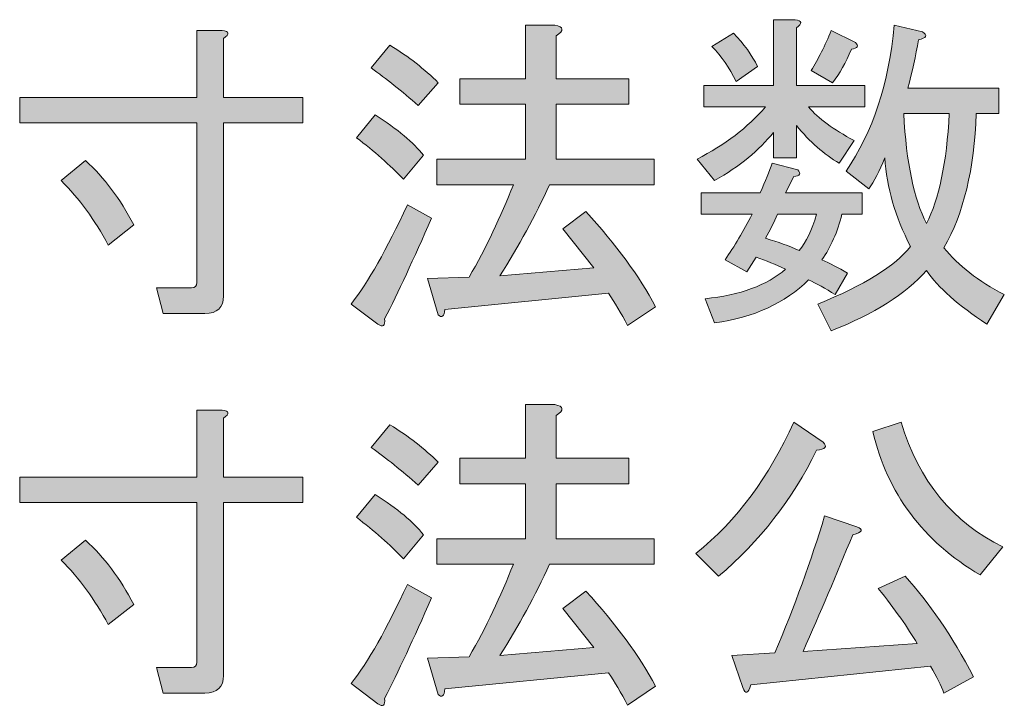
# Model space of a CAD drawing. Units: inches. Extents: x 15 to 405, y 10 to 287.
# Drawn here: x 377 to 386, y 37 to 43 of the extents above; entities that cross this region are included whole.
import ezdxf

# ---------------------------------------------------------------- set-up
doc = ezdxf.new("R2010")
doc.units = ezdxf.units.IN
doc.header["$MEASUREMENT"] = 0
doc.layers.add('___C__', color=7, linetype='Continuous')

# ---------------------------------------------------------------- blocks, each defined once
blk = doc.blocks.new('block 123')
at = {"layer": '___C__'}
h = blk.add_hatch(color=7, dxfattribs=at)
h.dxf.hatch_style = 2
edge = h.paths.add_edge_path()
edge.add_spline(control_points=[(378.3841, 36.868), (378.3841, 36.868), (378.3221, 37.1037), (378.3221, 37.1037), (378.3221, 37.1037), (378.6446, 37.1037), (378.6446, 37.1037), (378.6777, 37.1037), (378.6942, 37.1202), (378.6942, 37.1533), (378.6942, 37.1533), (378.6942, 38.6292), (378.6942, 38.6292), (378.6942, 38.6292), (377.0571, 38.6292), (377.0571, 38.6292), (377.0571, 38.6292), (377.0571, 38.8648), (377.0571, 38.8648), (377.0571, 38.8648), (378.6942, 38.8648), (378.6942, 38.8648), (378.6942, 38.8648), (378.6942, 39.4849), (378.6942, 39.4849), (378.6942, 39.4849), (378.9298, 39.4849), (378.9298, 39.4849), (378.996, 39.4767), (379.0001, 39.4519), (378.9422, 39.4105), (378.9422, 39.4105), (378.9422, 38.8648), (378.9422, 38.8648), (378.9422, 38.8648), (379.674, 38.8648), (379.674, 38.8648), (379.674, 38.8648), (379.674, 38.6292), (379.674, 38.6292), (379.674, 38.6292), (378.9422, 38.6292), (378.9422, 38.6292), (378.9422, 38.6292), (378.9422, 37.0293), (378.9422, 37.0293), (378.9422, 36.9218), (378.8844, 36.868), (378.7686, 36.868), (378.7686, 36.868), (378.3841, 36.868), (378.3841, 36.868)], knot_values=[0, 0, 0, 0, 1, 1, 1, 2, 2, 2, 3, 3, 3, 4, 4, 4, 5, 5, 5, 6, 6, 6, 7, 7, 7, 8, 8, 8, 9, 9, 9, 10, 10, 10, 11, 11, 11, 12, 12, 12, 13, 13, 13, 14, 14, 14, 15, 15, 15, 16, 16, 16, 17, 17, 17, 17], degree=3, periodic=1)
edge = h.paths.add_edge_path()
edge.add_spline(control_points=[(378.1113, 37.6866), (378.1113, 37.6866), (377.8756, 37.5006), (377.8756, 37.5006), (377.7516, 37.7321), (377.6069, 37.9305), (377.4416, 38.0959), (377.4416, 38.0959), (377.6648, 38.2819), (377.6648, 38.2819), (377.8384, 38.1248), (377.9873, 37.9264), (378.1113, 37.6866)], knot_values=[0, 0, 0, 0, 1, 1, 1, 2, 2, 2, 3, 3, 3, 4, 4, 4, 4], degree=3, periodic=1)
at = {"layer": '___C__', "lineweight": 0}
for points, knots in [([(378.3841, 36.868), (378.3841, 36.868), (378.3221, 37.1037), (378.3221, 37.1037), (378.3221, 37.1037), (378.6446, 37.1037), (378.6446, 37.1037), (378.6777, 37.1037), (378.6942, 37.1202), (378.6942, 37.1533), (378.6942, 37.1533), (378.6942, 38.6292), (378.6942, 38.6292), (378.6942, 38.6292), (377.0571, 38.6292), (377.0571, 38.6292), (377.0571, 38.6292), (377.0571, 38.8648), (377.0571, 38.8648), (377.0571, 38.8648), (378.6942, 38.8648), (378.6942, 38.8648), (378.6942, 38.8648), (378.6942, 39.4849), (378.6942, 39.4849), (378.6942, 39.4849), (378.9298, 39.4849), (378.9298, 39.4849), (378.996, 39.4767), (379.0001, 39.4519), (378.9422, 39.4105), (378.9422, 39.4105), (378.9422, 38.8648), (378.9422, 38.8648), (378.9422, 38.8648), (379.674, 38.8648), (379.674, 38.8648), (379.674, 38.8648), (379.674, 38.6292), (379.674, 38.6292), (379.674, 38.6292), (378.9422, 38.6292), (378.9422, 38.6292), (378.9422, 38.6292), (378.9422, 37.0293), (378.9422, 37.0293), (378.9422, 36.9218), (378.8844, 36.868), (378.7686, 36.868), (378.7686, 36.868), (378.3841, 36.868), (378.3841, 36.868)], [0, 0, 0, 0, 1, 1, 1, 2, 2, 2, 3, 3, 3, 4, 4, 4, 5, 5, 5, 6, 6, 6, 7, 7, 7, 8, 8, 8, 9, 9, 9, 10, 10, 10, 11, 11, 11, 12, 12, 12, 13, 13, 13, 14, 14, 14, 15, 15, 15, 16, 16, 16, 17, 17, 17, 17]), ([(378.1113, 37.6866), (378.1113, 37.6866), (377.8756, 37.5006), (377.8756, 37.5006), (377.7516, 37.7321), (377.6069, 37.9305), (377.4416, 38.0959), (377.4416, 38.0959), (377.6648, 38.2819), (377.6648, 38.2819), (377.8384, 38.1248), (377.9873, 37.9264), (378.1113, 37.6866)], [0, 0, 0, 0, 1, 1, 1, 2, 2, 2, 3, 3, 3, 4, 4, 4, 4])]:
    blk.add_open_spline(points, degree=3, knots=knots, dxfattribs=at)
blk = doc.blocks.new('block 124')
at = {"layer": '___C__'}
h = blk.add_hatch(color=7, dxfattribs=at)
h.dxf.hatch_style = 2
edge = h.paths.add_edge_path()
edge.add_spline(control_points=[(380.8646, 37.7486), (380.6992, 37.3683), (380.5545, 37.0582), (380.4305, 36.8184), (380.4388, 36.7523), (380.4181, 36.7357), (380.3685, 36.7688), (380.3685, 36.7688), (380.1205, 36.9549), (380.1205, 36.9549), (380.2776, 37.1533), (380.4512, 37.4592), (380.6414, 37.8726), (380.6414, 37.8726), (380.8646, 37.7486), (380.8646, 37.7486)], knot_values=[0, 0, 0, 0, 1, 1, 1, 2, 2, 2, 3, 3, 3, 4, 4, 4, 5, 5, 5, 5], degree=3, periodic=1)
edge = h.paths.add_edge_path()
edge.add_spline(control_points=[(380.6042, 38.1083), (380.4801, 38.2406), (380.3354, 38.3687), (380.1701, 38.4927), (380.1701, 38.4927), (380.3437, 38.7036), (380.3437, 38.7036), (380.5504, 38.5713), (380.6992, 38.4473), (380.7902, 38.3315), (380.7902, 38.3315), (380.6042, 38.1083), (380.6042, 38.1083)], knot_values=[0, 0, 0, 0, 1, 1, 1, 2, 2, 2, 3, 3, 3, 4, 4, 4, 4], degree=3, periodic=1)
edge = h.paths.add_edge_path()
edge.add_spline(control_points=[(380.7406, 38.7904), (380.5918, 38.9227), (380.4471, 39.0384), (380.3065, 39.1377), (380.3065, 39.1377), (380.4801, 39.3485), (380.4801, 39.3485), (380.6538, 39.241), (380.8026, 39.1253), (380.9266, 39.0012), (380.9266, 39.0012), (380.7406, 38.7904), (380.7406, 38.7904)], knot_values=[0, 0, 0, 0, 1, 1, 1, 2, 2, 2, 3, 3, 3, 4, 4, 4, 4], degree=3, periodic=1)
edge = h.paths.add_edge_path()
edge.add_spline(control_points=[(382.3653, 37.2897), (382.3653, 37.2897), (382.08, 37.6494), (382.08, 37.6494), (382.08, 37.6494), (382.2909, 37.8106), (382.2909, 37.8106), (382.572, 37.5047), (382.787, 37.2112), (382.9358, 36.93), (382.9358, 36.93), (382.6753, 36.7564), (382.6753, 36.7564), (382.6175, 36.8722), (382.5596, 36.9714), (382.5017, 37.0541), (382.5017, 37.0541), (380.9886, 36.9052), (380.9886, 36.9052), (380.9804, 36.8391), (380.9597, 36.8226), (380.9266, 36.8556), (380.9266, 36.8556), (380.8274, 37.1905), (380.8274, 37.1905), (380.8274, 37.1905), (381.2119, 37.2029), (381.2119, 37.2029), (381.369, 37.4757), (381.5054, 37.761), (381.6212, 38.0587), (381.6212, 38.0587), (380.9142, 38.0587), (380.9142, 38.0587), (380.9142, 38.0587), (380.9142, 38.2943), (380.9142, 38.2943), (380.9142, 38.2943), (381.7328, 38.2943), (381.7328, 38.2943), (381.7328, 38.2943), (381.7328, 38.8028), (381.7328, 38.8028), (381.7328, 38.8028), (381.1251, 38.8028), (381.1251, 38.8028), (381.1251, 38.8028), (381.1251, 39.0384), (381.1251, 39.0384), (381.1251, 39.0384), (381.7328, 39.0384), (381.7328, 39.0384), (381.7328, 39.0384), (381.7328, 39.5345), (381.7328, 39.5345), (381.7328, 39.5345), (382.0056, 39.5345), (382.0056, 39.5345), (382.0883, 39.518), (382.0924, 39.4849), (382.018, 39.4353), (382.018, 39.4353), (382.018, 39.0384), (382.018, 39.0384), (382.018, 39.0384), (382.6878, 39.0384), (382.6878, 39.0384), (382.6878, 39.0384), (382.6878, 38.8028), (382.6878, 38.8028), (382.6878, 38.8028), (382.018, 38.8028), (382.018, 38.8028), (382.018, 38.8028), (382.018, 38.2943), (382.018, 38.2943), (382.018, 38.2943), (382.9234, 38.2943), (382.9234, 38.2943), (382.9234, 38.2943), (382.9234, 38.0587), (382.9234, 38.0587), (382.9234, 38.0587), (381.956, 38.0587), (381.956, 38.0587), (381.8237, 37.7693), (381.6708, 37.4882), (381.4971, 37.2153), (381.4971, 37.2153), (382.3653, 37.2897), (382.3653, 37.2897)], knot_values=[0, 0, 0, 0, 1, 1, 1, 2, 2, 2, 3, 3, 3, 4, 4, 4, 5, 5, 5, 6, 6, 6, 7, 7, 7, 8, 8, 8, 9, 9, 9, 10, 10, 10, 11, 11, 11, 12, 12, 12, 13, 13, 13, 14, 14, 14, 15, 15, 15, 16, 16, 16, 17, 17, 17, 18, 18, 18, 19, 19, 19, 20, 20, 20, 21, 21, 21, 22, 22, 22, 23, 23, 23, 24, 24, 24, 25, 25, 25, 26, 26, 26, 27, 27, 27, 28, 28, 28, 29, 29, 29, 30, 30, 30, 30], degree=3, periodic=1)
at = {"layer": '___C__', "lineweight": 0}
for points, knots in [([(382.3653, 37.2897), (382.3653, 37.2897), (382.08, 37.6494), (382.08, 37.6494), (382.08, 37.6494), (382.2909, 37.8106), (382.2909, 37.8106), (382.572, 37.5047), (382.787, 37.2112), (382.9358, 36.93), (382.9358, 36.93), (382.6753, 36.7564), (382.6753, 36.7564), (382.6175, 36.8722), (382.5596, 36.9714), (382.5017, 37.0541), (382.5017, 37.0541), (380.9886, 36.9052), (380.9886, 36.9052), (380.9804, 36.8391), (380.9597, 36.8226), (380.9266, 36.8556), (380.9266, 36.8556), (380.8274, 37.1905), (380.8274, 37.1905), (380.8274, 37.1905), (381.2119, 37.2029), (381.2119, 37.2029), (381.369, 37.4757), (381.5054, 37.761), (381.6212, 38.0587), (381.6212, 38.0587), (380.9142, 38.0587), (380.9142, 38.0587), (380.9142, 38.0587), (380.9142, 38.2943), (380.9142, 38.2943), (380.9142, 38.2943), (381.7328, 38.2943), (381.7328, 38.2943), (381.7328, 38.2943), (381.7328, 38.8028), (381.7328, 38.8028), (381.7328, 38.8028), (381.1251, 38.8028), (381.1251, 38.8028), (381.1251, 38.8028), (381.1251, 39.0384), (381.1251, 39.0384), (381.1251, 39.0384), (381.7328, 39.0384), (381.7328, 39.0384), (381.7328, 39.0384), (381.7328, 39.5345), (381.7328, 39.5345), (381.7328, 39.5345), (382.0056, 39.5345), (382.0056, 39.5345), (382.0883, 39.518), (382.0924, 39.4849), (382.018, 39.4353), (382.018, 39.4353), (382.018, 39.0384), (382.018, 39.0384), (382.018, 39.0384), (382.6878, 39.0384), (382.6878, 39.0384), (382.6878, 39.0384), (382.6878, 38.8028), (382.6878, 38.8028), (382.6878, 38.8028), (382.018, 38.8028), (382.018, 38.8028), (382.018, 38.8028), (382.018, 38.2943), (382.018, 38.2943), (382.018, 38.2943), (382.9234, 38.2943), (382.9234, 38.2943), (382.9234, 38.2943), (382.9234, 38.0587), (382.9234, 38.0587), (382.9234, 38.0587), (381.956, 38.0587), (381.956, 38.0587), (381.8237, 37.7693), (381.6708, 37.4882), (381.4971, 37.2153), (381.4971, 37.2153), (382.3653, 37.2897), (382.3653, 37.2897)], [0, 0, 0, 0, 1, 1, 1, 2, 2, 2, 3, 3, 3, 4, 4, 4, 5, 5, 5, 6, 6, 6, 7, 7, 7, 8, 8, 8, 9, 9, 9, 10, 10, 10, 11, 11, 11, 12, 12, 12, 13, 13, 13, 14, 14, 14, 15, 15, 15, 16, 16, 16, 17, 17, 17, 18, 18, 18, 19, 19, 19, 20, 20, 20, 21, 21, 21, 22, 22, 22, 23, 23, 23, 24, 24, 24, 25, 25, 25, 26, 26, 26, 27, 27, 27, 28, 28, 28, 29, 29, 29, 30, 30, 30, 30]), ([(380.7406, 38.7904), (380.5918, 38.9227), (380.4471, 39.0384), (380.3065, 39.1377), (380.3065, 39.1377), (380.4801, 39.3485), (380.4801, 39.3485), (380.6538, 39.241), (380.8026, 39.1253), (380.9266, 39.0012), (380.9266, 39.0012), (380.7406, 38.7904), (380.7406, 38.7904)], [0, 0, 0, 0, 1, 1, 1, 2, 2, 2, 3, 3, 3, 4, 4, 4, 4]), ([(380.6042, 38.1083), (380.4801, 38.2406), (380.3354, 38.3687), (380.1701, 38.4927), (380.1701, 38.4927), (380.3437, 38.7036), (380.3437, 38.7036), (380.5504, 38.5713), (380.6992, 38.4473), (380.7902, 38.3315), (380.7902, 38.3315), (380.6042, 38.1083), (380.6042, 38.1083)], [0, 0, 0, 0, 1, 1, 1, 2, 2, 2, 3, 3, 3, 4, 4, 4, 4]), ([(380.8646, 37.7486), (380.6992, 37.3683), (380.5545, 37.0582), (380.4305, 36.8184), (380.4388, 36.7523), (380.4181, 36.7357), (380.3685, 36.7688), (380.3685, 36.7688), (380.1205, 36.9549), (380.1205, 36.9549), (380.2776, 37.1533), (380.4512, 37.4592), (380.6414, 37.8726), (380.6414, 37.8726), (380.8646, 37.7486), (380.8646, 37.7486)], [0, 0, 0, 0, 1, 1, 1, 2, 2, 2, 3, 3, 3, 4, 4, 4, 5, 5, 5, 5])]:
    blk.add_open_spline(points, degree=3, knots=knots, dxfattribs=at)
blk = doc.blocks.new('block 125')
at = {"layer": '___C__'}
h = blk.add_hatch(color=7, dxfattribs=at)
h.dxf.hatch_style = 2
edge = h.paths.add_edge_path()
edge.add_spline(control_points=[(383.3079, 38.1579), (383.6882, 38.4638), (383.99, 38.8689), (384.2132, 39.3733), (384.2132, 39.3733), (384.4861, 39.1873), (384.4861, 39.1873), (384.5274, 39.1459), (384.5068, 39.1211), (384.4241, 39.1129), (384.2008, 38.6581), (383.899, 38.2695), (383.5187, 37.947), (383.5187, 37.947), (383.3079, 38.1579), (383.3079, 38.1579)], knot_values=[0, 0, 0, 0, 1, 1, 1, 2, 2, 2, 3, 3, 3, 4, 4, 4, 5, 5, 5, 5], degree=3, periodic=1)
edge = h.paths.add_edge_path()
edge.add_spline(control_points=[(383.742, 36.9176), (383.742, 36.9176), (383.6427, 37.2153), (383.6427, 37.2153), (383.6427, 37.2153), (384.0396, 37.2401), (384.0396, 37.2401), (384.2215, 37.6701), (384.3745, 38.0917), (384.4985, 38.5051), (384.4985, 38.5051), (384.7962, 38.4059), (384.7962, 38.4059), (384.8623, 38.3811), (384.8499, 38.3563), (384.7589, 38.3315), (384.6101, 37.9677), (384.4572, 37.608), (384.3001, 37.2525), (384.3001, 37.2525), (385.3543, 37.3269), (385.3543, 37.3269), (385.2716, 37.4675), (385.1517, 37.637), (384.9946, 37.8354), (384.9946, 37.8354), (385.2426, 37.947), (385.2426, 37.947), (385.4659, 37.7073), (385.6767, 37.3972), (385.8752, 37.0169), (385.8752, 37.0169), (385.6023, 36.868), (385.6023, 36.868), (385.5775, 36.9342), (385.5362, 37.0169), (385.4783, 37.1161), (385.4783, 37.1161), (383.8164, 36.9424), (383.8164, 36.9424), (383.7916, 36.8598), (383.7668, 36.8515), (383.742, 36.9176)], knot_values=[0, 0, 0, 0, 1, 1, 1, 2, 2, 2, 3, 3, 3, 4, 4, 4, 5, 5, 5, 6, 6, 6, 7, 7, 7, 8, 8, 8, 9, 9, 9, 10, 10, 10, 11, 11, 11, 12, 12, 12, 13, 13, 13, 14, 14, 14, 14], degree=3, periodic=1)
edge = h.paths.add_edge_path()
edge.add_spline(control_points=[(385.2054, 39.3733), (385.3708, 38.8276), (385.685, 38.4431), (386.148, 38.2199), (386.148, 38.2199), (385.9372, 37.9594), (385.9372, 37.9594), (385.408, 38.2736), (385.0773, 38.716), (384.945, 39.2865), (384.945, 39.2865), (385.2054, 39.3733), (385.2054, 39.3733)], knot_values=[0, 0, 0, 0, 1, 1, 1, 2, 2, 2, 3, 3, 3, 4, 4, 4, 4], degree=3, periodic=1)
at = {"layer": '___C__', "lineweight": 0}
for points, knots in [([(383.3079, 38.1579), (383.6882, 38.4638), (383.99, 38.8689), (384.2132, 39.3733), (384.2132, 39.3733), (384.4861, 39.1873), (384.4861, 39.1873), (384.5274, 39.1459), (384.5068, 39.1211), (384.4241, 39.1129), (384.2008, 38.6581), (383.899, 38.2695), (383.5187, 37.947), (383.5187, 37.947), (383.3079, 38.1579), (383.3079, 38.1579)], [0, 0, 0, 0, 1, 1, 1, 2, 2, 2, 3, 3, 3, 4, 4, 4, 5, 5, 5, 5]), ([(385.2054, 39.3733), (385.3708, 38.8276), (385.685, 38.4431), (386.148, 38.2199), (386.148, 38.2199), (385.9372, 37.9594), (385.9372, 37.9594), (385.408, 38.2736), (385.0773, 38.716), (384.945, 39.2865), (384.945, 39.2865), (385.2054, 39.3733), (385.2054, 39.3733)], [0, 0, 0, 0, 1, 1, 1, 2, 2, 2, 3, 3, 3, 4, 4, 4, 4]), ([(383.742, 36.9176), (383.742, 36.9176), (383.6427, 37.2153), (383.6427, 37.2153), (383.6427, 37.2153), (384.0396, 37.2401), (384.0396, 37.2401), (384.2215, 37.6701), (384.3745, 38.0917), (384.4985, 38.5051), (384.4985, 38.5051), (384.7962, 38.4059), (384.7962, 38.4059), (384.8623, 38.3811), (384.8499, 38.3563), (384.7589, 38.3315), (384.6101, 37.9677), (384.4572, 37.608), (384.3001, 37.2525), (384.3001, 37.2525), (385.3543, 37.3269), (385.3543, 37.3269), (385.2716, 37.4675), (385.1517, 37.637), (384.9946, 37.8354), (384.9946, 37.8354), (385.2426, 37.947), (385.2426, 37.947), (385.4659, 37.7073), (385.6767, 37.3972), (385.8752, 37.0169), (385.8752, 37.0169), (385.6023, 36.868), (385.6023, 36.868), (385.5775, 36.9342), (385.5362, 37.0169), (385.4783, 37.1161), (385.4783, 37.1161), (383.8164, 36.9424), (383.8164, 36.9424), (383.7916, 36.8598), (383.7668, 36.8515), (383.742, 36.9176)], [0, 0, 0, 0, 1, 1, 1, 2, 2, 2, 3, 3, 3, 4, 4, 4, 5, 5, 5, 6, 6, 6, 7, 7, 7, 8, 8, 8, 9, 9, 9, 10, 10, 10, 11, 11, 11, 12, 12, 12, 13, 13, 13, 14, 14, 14, 14])]:
    blk.add_open_spline(points, degree=3, knots=knots, dxfattribs=at)
blk = doc.blocks.new('block 133')
at = {"layer": '___C__'}
h = blk.add_hatch(color=7, dxfattribs=at)
h.dxf.hatch_style = 2
edge = h.paths.add_edge_path()
edge.add_spline(control_points=[(378.3841, 40.3779), (378.3841, 40.3779), (378.3221, 40.6135), (378.3221, 40.6135), (378.3221, 40.6135), (378.6446, 40.6135), (378.6446, 40.6135), (378.6777, 40.6135), (378.6942, 40.6301), (378.6942, 40.6632), (378.6942, 40.6632), (378.6942, 42.139), (378.6942, 42.139), (378.6942, 42.139), (377.0571, 42.139), (377.0571, 42.139), (377.0571, 42.139), (377.0571, 42.3747), (377.0571, 42.3747), (377.0571, 42.3747), (378.6942, 42.3747), (378.6942, 42.3747), (378.6942, 42.3747), (378.6942, 42.9948), (378.6942, 42.9948), (378.6942, 42.9948), (378.9298, 42.9948), (378.9298, 42.9948), (378.996, 42.9865), (379.0001, 42.9617), (378.9422, 42.9204), (378.9422, 42.9204), (378.9422, 42.3747), (378.9422, 42.3747), (378.9422, 42.3747), (379.674, 42.3747), (379.674, 42.3747), (379.674, 42.3747), (379.674, 42.139), (379.674, 42.139), (379.674, 42.139), (378.9422, 42.139), (378.9422, 42.139), (378.9422, 42.139), (378.9422, 40.5391), (378.9422, 40.5391), (378.9422, 40.4316), (378.8844, 40.3779), (378.7686, 40.3779), (378.7686, 40.3779), (378.3841, 40.3779), (378.3841, 40.3779)], knot_values=[0, 0, 0, 0, 1, 1, 1, 2, 2, 2, 3, 3, 3, 4, 4, 4, 5, 5, 5, 6, 6, 6, 7, 7, 7, 8, 8, 8, 9, 9, 9, 10, 10, 10, 11, 11, 11, 12, 12, 12, 13, 13, 13, 14, 14, 14, 15, 15, 15, 16, 16, 16, 17, 17, 17, 17], degree=3, periodic=1)
edge = h.paths.add_edge_path()
edge.add_spline(control_points=[(378.1113, 41.1965), (378.1113, 41.1965), (377.8756, 41.0104), (377.8756, 41.0104), (377.7516, 41.2419), (377.6069, 41.4404), (377.4416, 41.6057), (377.4416, 41.6057), (377.6648, 41.7918), (377.6648, 41.7918), (377.8384, 41.6347), (377.9873, 41.4362), (378.1113, 41.1965)], knot_values=[0, 0, 0, 0, 1, 1, 1, 2, 2, 2, 3, 3, 3, 4, 4, 4, 4], degree=3, periodic=1)
at = {"layer": '___C__', "lineweight": 0}
for points, knots in [([(378.3841, 40.3779), (378.3841, 40.3779), (378.3221, 40.6135), (378.3221, 40.6135), (378.3221, 40.6135), (378.6446, 40.6135), (378.6446, 40.6135), (378.6777, 40.6135), (378.6942, 40.6301), (378.6942, 40.6632), (378.6942, 40.6632), (378.6942, 42.139), (378.6942, 42.139), (378.6942, 42.139), (377.0571, 42.139), (377.0571, 42.139), (377.0571, 42.139), (377.0571, 42.3747), (377.0571, 42.3747), (377.0571, 42.3747), (378.6942, 42.3747), (378.6942, 42.3747), (378.6942, 42.3747), (378.6942, 42.9948), (378.6942, 42.9948), (378.6942, 42.9948), (378.9298, 42.9948), (378.9298, 42.9948), (378.996, 42.9865), (379.0001, 42.9617), (378.9422, 42.9204), (378.9422, 42.9204), (378.9422, 42.3747), (378.9422, 42.3747), (378.9422, 42.3747), (379.674, 42.3747), (379.674, 42.3747), (379.674, 42.3747), (379.674, 42.139), (379.674, 42.139), (379.674, 42.139), (378.9422, 42.139), (378.9422, 42.139), (378.9422, 42.139), (378.9422, 40.5391), (378.9422, 40.5391), (378.9422, 40.4316), (378.8844, 40.3779), (378.7686, 40.3779), (378.7686, 40.3779), (378.3841, 40.3779), (378.3841, 40.3779)], [0, 0, 0, 0, 1, 1, 1, 2, 2, 2, 3, 3, 3, 4, 4, 4, 5, 5, 5, 6, 6, 6, 7, 7, 7, 8, 8, 8, 9, 9, 9, 10, 10, 10, 11, 11, 11, 12, 12, 12, 13, 13, 13, 14, 14, 14, 15, 15, 15, 16, 16, 16, 17, 17, 17, 17]), ([(378.1113, 41.1965), (378.1113, 41.1965), (377.8756, 41.0104), (377.8756, 41.0104), (377.7516, 41.2419), (377.6069, 41.4404), (377.4416, 41.6057), (377.4416, 41.6057), (377.6648, 41.7918), (377.6648, 41.7918), (377.8384, 41.6347), (377.9873, 41.4362), (378.1113, 41.1965)], [0, 0, 0, 0, 1, 1, 1, 2, 2, 2, 3, 3, 3, 4, 4, 4, 4])]:
    blk.add_open_spline(points, degree=3, knots=knots, dxfattribs=at)
blk = doc.blocks.new('block 134')
at = {"layer": '___C__'}
h = blk.add_hatch(color=7, dxfattribs=at)
h.dxf.hatch_style = 2
edge = h.paths.add_edge_path()
edge.add_spline(control_points=[(380.8646, 41.2585), (380.6992, 40.8781), (380.5545, 40.5681), (380.4305, 40.3283), (380.4388, 40.2621), (380.4181, 40.2456), (380.3685, 40.2787), (380.3685, 40.2787), (380.1205, 40.4647), (380.1205, 40.4647), (380.2776, 40.6632), (380.4512, 40.9691), (380.6414, 41.3825), (380.6414, 41.3825), (380.8646, 41.2585), (380.8646, 41.2585)], knot_values=[0, 0, 0, 0, 1, 1, 1, 2, 2, 2, 3, 3, 3, 4, 4, 4, 5, 5, 5, 5], degree=3, periodic=1)
edge = h.paths.add_edge_path()
edge.add_spline(control_points=[(380.6042, 41.6181), (380.4801, 41.7504), (380.3354, 41.8786), (380.1701, 42.0026), (380.1701, 42.0026), (380.3437, 42.2134), (380.3437, 42.2134), (380.5504, 42.0812), (380.6992, 41.9571), (380.7902, 41.8414), (380.7902, 41.8414), (380.6042, 41.6181), (380.6042, 41.6181)], knot_values=[0, 0, 0, 0, 1, 1, 1, 2, 2, 2, 3, 3, 3, 4, 4, 4, 4], degree=3, periodic=1)
edge = h.paths.add_edge_path()
edge.add_spline(control_points=[(380.7406, 42.3003), (380.5918, 42.4326), (380.4471, 42.5483), (380.3065, 42.6475), (380.3065, 42.6475), (380.4801, 42.8584), (380.4801, 42.8584), (380.6538, 42.7509), (380.8026, 42.6351), (380.9266, 42.5111), (380.9266, 42.5111), (380.7406, 42.3003), (380.7406, 42.3003)], knot_values=[0, 0, 0, 0, 1, 1, 1, 2, 2, 2, 3, 3, 3, 4, 4, 4, 4], degree=3, periodic=1)
edge = h.paths.add_edge_path()
edge.add_spline(control_points=[(382.3653, 40.7996), (382.3653, 40.7996), (382.08, 41.1592), (382.08, 41.1592), (382.08, 41.1592), (382.2909, 41.3205), (382.2909, 41.3205), (382.572, 41.0146), (382.787, 40.721), (382.9358, 40.4399), (382.9358, 40.4399), (382.6753, 40.2663), (382.6753, 40.2663), (382.6175, 40.382), (382.5596, 40.4812), (382.5017, 40.5639), (382.5017, 40.5639), (380.9886, 40.4151), (380.9886, 40.4151), (380.9804, 40.349), (380.9597, 40.3324), (380.9266, 40.3655), (380.9266, 40.3655), (380.8274, 40.7004), (380.8274, 40.7004), (380.8274, 40.7004), (381.2119, 40.7128), (381.2119, 40.7128), (381.369, 40.9856), (381.5054, 41.2709), (381.6212, 41.5685), (381.6212, 41.5685), (380.9142, 41.5685), (380.9142, 41.5685), (380.9142, 41.5685), (380.9142, 41.8042), (380.9142, 41.8042), (380.9142, 41.8042), (381.7328, 41.8042), (381.7328, 41.8042), (381.7328, 41.8042), (381.7328, 42.3127), (381.7328, 42.3127), (381.7328, 42.3127), (381.1251, 42.3127), (381.1251, 42.3127), (381.1251, 42.3127), (381.1251, 42.5483), (381.1251, 42.5483), (381.1251, 42.5483), (381.7328, 42.5483), (381.7328, 42.5483), (381.7328, 42.5483), (381.7328, 43.0444), (381.7328, 43.0444), (381.7328, 43.0444), (382.0056, 43.0444), (382.0056, 43.0444), (382.0883, 43.0279), (382.0924, 42.9948), (382.018, 42.9452), (382.018, 42.9452), (382.018, 42.5483), (382.018, 42.5483), (382.018, 42.5483), (382.6878, 42.5483), (382.6878, 42.5483), (382.6878, 42.5483), (382.6878, 42.3127), (382.6878, 42.3127), (382.6878, 42.3127), (382.018, 42.3127), (382.018, 42.3127), (382.018, 42.3127), (382.018, 41.8042), (382.018, 41.8042), (382.018, 41.8042), (382.9234, 41.8042), (382.9234, 41.8042), (382.9234, 41.8042), (382.9234, 41.5685), (382.9234, 41.5685), (382.9234, 41.5685), (381.956, 41.5685), (381.956, 41.5685), (381.8237, 41.2791), (381.6708, 40.998), (381.4971, 40.7252), (381.4971, 40.7252), (382.3653, 40.7996), (382.3653, 40.7996)], knot_values=[0, 0, 0, 0, 1, 1, 1, 2, 2, 2, 3, 3, 3, 4, 4, 4, 5, 5, 5, 6, 6, 6, 7, 7, 7, 8, 8, 8, 9, 9, 9, 10, 10, 10, 11, 11, 11, 12, 12, 12, 13, 13, 13, 14, 14, 14, 15, 15, 15, 16, 16, 16, 17, 17, 17, 18, 18, 18, 19, 19, 19, 20, 20, 20, 21, 21, 21, 22, 22, 22, 23, 23, 23, 24, 24, 24, 25, 25, 25, 26, 26, 26, 27, 27, 27, 28, 28, 28, 29, 29, 29, 30, 30, 30, 30], degree=3, periodic=1)
at = {"layer": '___C__', "lineweight": 0}
for points, knots in [([(382.3653, 40.7996), (382.3653, 40.7996), (382.08, 41.1592), (382.08, 41.1592), (382.08, 41.1592), (382.2909, 41.3205), (382.2909, 41.3205), (382.572, 41.0146), (382.787, 40.721), (382.9358, 40.4399), (382.9358, 40.4399), (382.6753, 40.2663), (382.6753, 40.2663), (382.6175, 40.382), (382.5596, 40.4812), (382.5017, 40.5639), (382.5017, 40.5639), (380.9886, 40.4151), (380.9886, 40.4151), (380.9804, 40.349), (380.9597, 40.3324), (380.9266, 40.3655), (380.9266, 40.3655), (380.8274, 40.7004), (380.8274, 40.7004), (380.8274, 40.7004), (381.2119, 40.7128), (381.2119, 40.7128), (381.369, 40.9856), (381.5054, 41.2709), (381.6212, 41.5685), (381.6212, 41.5685), (380.9142, 41.5685), (380.9142, 41.5685), (380.9142, 41.5685), (380.9142, 41.8042), (380.9142, 41.8042), (380.9142, 41.8042), (381.7328, 41.8042), (381.7328, 41.8042), (381.7328, 41.8042), (381.7328, 42.3127), (381.7328, 42.3127), (381.7328, 42.3127), (381.1251, 42.3127), (381.1251, 42.3127), (381.1251, 42.3127), (381.1251, 42.5483), (381.1251, 42.5483), (381.1251, 42.5483), (381.7328, 42.5483), (381.7328, 42.5483), (381.7328, 42.5483), (381.7328, 43.0444), (381.7328, 43.0444), (381.7328, 43.0444), (382.0056, 43.0444), (382.0056, 43.0444), (382.0883, 43.0279), (382.0924, 42.9948), (382.018, 42.9452), (382.018, 42.9452), (382.018, 42.5483), (382.018, 42.5483), (382.018, 42.5483), (382.6878, 42.5483), (382.6878, 42.5483), (382.6878, 42.5483), (382.6878, 42.3127), (382.6878, 42.3127), (382.6878, 42.3127), (382.018, 42.3127), (382.018, 42.3127), (382.018, 42.3127), (382.018, 41.8042), (382.018, 41.8042), (382.018, 41.8042), (382.9234, 41.8042), (382.9234, 41.8042), (382.9234, 41.8042), (382.9234, 41.5685), (382.9234, 41.5685), (382.9234, 41.5685), (381.956, 41.5685), (381.956, 41.5685), (381.8237, 41.2791), (381.6708, 40.998), (381.4971, 40.7252), (381.4971, 40.7252), (382.3653, 40.7996), (382.3653, 40.7996)], [0, 0, 0, 0, 1, 1, 1, 2, 2, 2, 3, 3, 3, 4, 4, 4, 5, 5, 5, 6, 6, 6, 7, 7, 7, 8, 8, 8, 9, 9, 9, 10, 10, 10, 11, 11, 11, 12, 12, 12, 13, 13, 13, 14, 14, 14, 15, 15, 15, 16, 16, 16, 17, 17, 17, 18, 18, 18, 19, 19, 19, 20, 20, 20, 21, 21, 21, 22, 22, 22, 23, 23, 23, 24, 24, 24, 25, 25, 25, 26, 26, 26, 27, 27, 27, 28, 28, 28, 29, 29, 29, 30, 30, 30, 30]), ([(380.7406, 42.3003), (380.5918, 42.4326), (380.4471, 42.5483), (380.3065, 42.6475), (380.3065, 42.6475), (380.4801, 42.8584), (380.4801, 42.8584), (380.6538, 42.7509), (380.8026, 42.6351), (380.9266, 42.5111), (380.9266, 42.5111), (380.7406, 42.3003), (380.7406, 42.3003)], [0, 0, 0, 0, 1, 1, 1, 2, 2, 2, 3, 3, 3, 4, 4, 4, 4]), ([(380.6042, 41.6181), (380.4801, 41.7504), (380.3354, 41.8786), (380.1701, 42.0026), (380.1701, 42.0026), (380.3437, 42.2134), (380.3437, 42.2134), (380.5504, 42.0812), (380.6992, 41.9571), (380.7902, 41.8414), (380.7902, 41.8414), (380.6042, 41.6181), (380.6042, 41.6181)], [0, 0, 0, 0, 1, 1, 1, 2, 2, 2, 3, 3, 3, 4, 4, 4, 4]), ([(380.8646, 41.2585), (380.6992, 40.8781), (380.5545, 40.5681), (380.4305, 40.3283), (380.4388, 40.2621), (380.4181, 40.2456), (380.3685, 40.2787), (380.3685, 40.2787), (380.1205, 40.4647), (380.1205, 40.4647), (380.2776, 40.6632), (380.4512, 40.9691), (380.6414, 41.3825), (380.6414, 41.3825), (380.8646, 41.2585), (380.8646, 41.2585)], [0, 0, 0, 0, 1, 1, 1, 2, 2, 2, 3, 3, 3, 4, 4, 4, 5, 5, 5, 5])]:
    blk.add_open_spline(points, degree=3, knots=knots, dxfattribs=at)
blk = doc.blocks.new('block 135')
at = {"layer": '___C__'}
h = blk.add_hatch(color=7, dxfattribs=at)
h.dxf.hatch_style = 2
edge = h.paths.add_edge_path()
edge.add_spline(control_points=[(384.0272, 43.094), (384.0272, 43.094), (384.2256, 43.094), (384.2256, 43.094), (384.2918, 43.0857), (384.2959, 43.0609), (384.238, 43.0196), (384.238, 43.0196), (384.238, 42.4863), (384.238, 42.4863), (384.238, 42.4863), (384.8706, 42.4863), (384.8706, 42.4863), (384.8706, 42.4863), (384.8706, 42.2879), (384.8706, 42.2879), (384.8706, 42.2879), (384.3497, 42.2879), (384.3497, 42.2879), (384.4406, 42.1804), (384.5812, 42.077), (384.7713, 41.9778), (384.7713, 41.9778), (384.6349, 41.767), (384.6349, 41.767), (384.4944, 41.8496), (384.3621, 41.9654), (384.238, 42.1142), (384.238, 42.1142), (384.238, 41.8166), (384.238, 41.8166), (384.238, 41.8166), (384.0272, 41.8166), (384.0272, 41.8166), (384.0272, 41.8166), (384.0272, 42.0522), (384.0272, 42.0522), (383.8949, 41.8868), (383.713, 41.738), (383.4815, 41.6057), (383.4815, 41.6057), (383.3203, 41.8042), (383.3203, 41.8042), (383.5766, 41.9365), (383.7874, 42.0977), (383.9528, 42.2879), (383.9528, 42.2879), (383.3823, 42.2879), (383.3823, 42.2879), (383.3823, 42.2879), (383.3823, 42.4863), (383.3823, 42.4863), (383.3823, 42.4863), (384.0272, 42.4863), (384.0272, 42.4863), (384.0272, 42.4863), (384.0272, 43.094), (384.0272, 43.094)], knot_values=[0, 0, 0, 0, 1, 1, 1, 2, 2, 2, 3, 3, 3, 4, 4, 4, 5, 5, 5, 6, 6, 6, 7, 7, 7, 8, 8, 8, 9, 9, 9, 10, 10, 10, 11, 11, 11, 12, 12, 12, 13, 13, 13, 14, 14, 14, 15, 15, 15, 16, 16, 16, 17, 17, 17, 18, 18, 18, 19, 19, 19, 19], degree=3, periodic=1)
edge = h.paths.add_edge_path()
edge.add_spline(control_points=[(383.7792, 40.7624), (383.7792, 40.7624), (383.5807, 40.874), (383.5807, 40.874), (383.6634, 40.998), (383.7461, 41.1386), (383.8288, 41.2957), (383.8288, 41.2957), (383.3575, 41.2957), (383.3575, 41.2957), (383.3575, 41.2957), (383.3575, 41.4941), (383.3575, 41.4941), (383.3575, 41.4941), (383.9032, 41.4941), (383.9032, 41.4941), (383.9528, 41.6016), (383.99, 41.6925), (384.0148, 41.767), (384.0148, 41.767), (384.2504, 41.7049), (384.2504, 41.7049), (384.2835, 41.6719), (384.2711, 41.6512), (384.2132, 41.6429), (384.2132, 41.6429), (384.1388, 41.4941), (384.1388, 41.4941), (384.1388, 41.4941), (384.8458, 41.4941), (384.8458, 41.4941), (384.8458, 41.4941), (384.8458, 41.2957), (384.8458, 41.2957), (384.8458, 41.2957), (384.6597, 41.2957), (384.6597, 41.2957), (384.6184, 41.1303), (384.5564, 40.9897), (384.4737, 40.874), (384.5481, 40.8409), (384.6267, 40.7996), (384.7093, 40.75), (384.7093, 40.75), (384.5977, 40.5515), (384.5977, 40.5515), (384.5068, 40.6094), (384.4241, 40.6549), (384.3497, 40.688), (384.1347, 40.473), (383.8453, 40.3407), (383.4815, 40.2911), (383.4815, 40.2911), (383.3947, 40.5143), (383.3947, 40.5143), (383.7171, 40.5474), (383.9652, 40.6383), (384.1388, 40.7872), (384.0479, 40.8285), (383.9569, 40.8657), (383.866, 40.8988), (383.866, 40.8988), (383.7792, 40.7624), (383.7792, 40.7624)], knot_values=[0, 0, 0, 0, 1, 1, 1, 2, 2, 2, 3, 3, 3, 4, 4, 4, 5, 5, 5, 6, 6, 6, 7, 7, 7, 8, 8, 8, 9, 9, 9, 10, 10, 10, 11, 11, 11, 12, 12, 12, 13, 13, 13, 14, 14, 14, 15, 15, 15, 16, 16, 16, 17, 17, 17, 18, 18, 18, 19, 19, 19, 20, 20, 20, 21, 21, 21, 21], degree=3, periodic=1)
edge = h.paths.add_edge_path()
edge.add_spline(control_points=[(383.4567, 42.846), (383.4567, 42.846), (383.6551, 42.97), (383.6551, 42.97), (383.7544, 42.8708), (383.8288, 42.7674), (383.8784, 42.6599), (383.8784, 42.6599), (383.6799, 42.5235), (383.6799, 42.5235), (383.6221, 42.6475), (383.5476, 42.755), (383.4567, 42.846)], knot_values=[0, 0, 0, 0, 1, 1, 1, 2, 2, 2, 3, 3, 3, 4, 4, 4, 4], degree=3, periodic=1)
edge = h.paths.add_edge_path()
edge.add_spline(control_points=[(384.2628, 40.9608), (384.329, 41.0352), (384.3827, 41.1468), (384.4241, 41.2957), (384.4241, 41.2957), (384.0644, 41.2957), (384.0644, 41.2957), (384.0313, 41.2213), (383.9941, 41.1468), (383.9528, 41.0724), (384.0685, 41.0394), (384.1719, 41.0021), (384.2628, 40.9608)], knot_values=[0, 0, 0, 0, 1, 1, 1, 2, 2, 2, 3, 3, 3, 4, 4, 4, 4], degree=3, periodic=1)
edge = h.paths.add_edge_path()
edge.add_spline(control_points=[(384.5729, 42.5111), (384.5729, 42.5111), (384.3745, 42.6227), (384.3745, 42.6227), (384.4406, 42.7302), (384.5026, 42.8542), (384.5605, 42.9948), (384.5605, 42.9948), (384.7837, 42.8832), (384.7837, 42.8832), (384.8168, 42.8501), (384.8044, 42.8294), (384.7465, 42.8212), (384.6969, 42.6971), (384.6391, 42.5938), (384.5729, 42.5111)], knot_values=[0, 0, 0, 0, 1, 1, 1, 2, 2, 2, 3, 3, 3, 4, 4, 4, 5, 5, 5, 5], degree=3, periodic=1)
edge = h.paths.add_edge_path()
edge.add_spline(control_points=[(385.6023, 40.9856), (385.7346, 40.8202), (385.9206, 40.6756), (386.1604, 40.5515), (386.1604, 40.5515), (385.9992, 40.2787), (385.9992, 40.2787), (385.7346, 40.4523), (385.5486, 40.6177), (385.4411, 40.7748), (385.2509, 40.5598), (384.9574, 40.3738), (384.5605, 40.2167), (384.5605, 40.2167), (384.4365, 40.4647), (384.4365, 40.4647), (384.8664, 40.6383), (385.1517, 40.8161), (385.2922, 40.998), (385.1517, 41.2709), (385.0731, 41.5437), (385.0566, 41.8166), (385.007, 41.6925), (384.9574, 41.5975), (384.9078, 41.5313), (384.9078, 41.5313), (384.6969, 41.6925), (384.6969, 41.6925), (384.945, 42.0563), (385.0938, 42.507), (385.1434, 43.0444), (385.1434, 43.0444), (385.4039, 42.9824), (385.4039, 42.9824), (385.4535, 42.9493), (385.4411, 42.9245), (385.3667, 42.908), (385.3419, 42.7591), (385.3088, 42.6103), (385.2674, 42.4615), (385.2674, 42.4615), (386.1108, 42.4615), (386.1108, 42.4615), (386.1108, 42.4615), (386.1108, 42.2258), (386.1108, 42.2258), (386.1108, 42.2258), (385.9, 42.2258), (385.9, 42.2258), (385.8834, 41.7132), (385.7842, 41.2998), (385.6023, 40.9856)], knot_values=[0, 0, 0, 0, 1, 1, 1, 2, 2, 2, 3, 3, 3, 4, 4, 4, 5, 5, 5, 6, 6, 6, 7, 7, 7, 8, 8, 8, 9, 9, 9, 10, 10, 10, 11, 11, 11, 12, 12, 12, 13, 13, 13, 14, 14, 14, 15, 15, 15, 16, 16, 16, 17, 17, 17, 17], degree=3, periodic=1)
edge = h.paths.add_edge_path()
edge.add_spline(control_points=[(385.6519, 42.2258), (385.6519, 42.2258), (385.2302, 42.2258), (385.2302, 42.2258), (385.255, 41.7711), (385.3253, 41.4321), (385.4411, 41.2089), (385.5568, 41.4321), (385.6271, 41.7711), (385.6519, 42.2258)], knot_values=[0, 0, 0, 0, 1, 1, 1, 2, 2, 2, 3, 3, 3, 3], degree=3, periodic=1)
at = {"layer": '___C__', "lineweight": 0}
for points, knots in [([(384.0272, 43.094), (384.0272, 43.094), (384.2256, 43.094), (384.2256, 43.094), (384.2918, 43.0857), (384.2959, 43.0609), (384.238, 43.0196), (384.238, 43.0196), (384.238, 42.4863), (384.238, 42.4863), (384.238, 42.4863), (384.8706, 42.4863), (384.8706, 42.4863), (384.8706, 42.4863), (384.8706, 42.2879), (384.8706, 42.2879), (384.8706, 42.2879), (384.3497, 42.2879), (384.3497, 42.2879), (384.4406, 42.1804), (384.5812, 42.077), (384.7713, 41.9778), (384.7713, 41.9778), (384.6349, 41.767), (384.6349, 41.767), (384.4944, 41.8496), (384.3621, 41.9654), (384.238, 42.1142), (384.238, 42.1142), (384.238, 41.8166), (384.238, 41.8166), (384.238, 41.8166), (384.0272, 41.8166), (384.0272, 41.8166), (384.0272, 41.8166), (384.0272, 42.0522), (384.0272, 42.0522), (383.8949, 41.8868), (383.713, 41.738), (383.4815, 41.6057), (383.4815, 41.6057), (383.3203, 41.8042), (383.3203, 41.8042), (383.5766, 41.9365), (383.7874, 42.0977), (383.9528, 42.2879), (383.9528, 42.2879), (383.3823, 42.2879), (383.3823, 42.2879), (383.3823, 42.2879), (383.3823, 42.4863), (383.3823, 42.4863), (383.3823, 42.4863), (384.0272, 42.4863), (384.0272, 42.4863), (384.0272, 42.4863), (384.0272, 43.094), (384.0272, 43.094)], [0, 0, 0, 0, 1, 1, 1, 2, 2, 2, 3, 3, 3, 4, 4, 4, 5, 5, 5, 6, 6, 6, 7, 7, 7, 8, 8, 8, 9, 9, 9, 10, 10, 10, 11, 11, 11, 12, 12, 12, 13, 13, 13, 14, 14, 14, 15, 15, 15, 16, 16, 16, 17, 17, 17, 18, 18, 18, 19, 19, 19, 19]), ([(383.4567, 42.846), (383.4567, 42.846), (383.6551, 42.97), (383.6551, 42.97), (383.7544, 42.8708), (383.8288, 42.7674), (383.8784, 42.6599), (383.8784, 42.6599), (383.6799, 42.5235), (383.6799, 42.5235), (383.6221, 42.6475), (383.5476, 42.755), (383.4567, 42.846)], [0, 0, 0, 0, 1, 1, 1, 2, 2, 2, 3, 3, 3, 4, 4, 4, 4]), ([(384.5729, 42.5111), (384.5729, 42.5111), (384.3745, 42.6227), (384.3745, 42.6227), (384.4406, 42.7302), (384.5026, 42.8542), (384.5605, 42.9948), (384.5605, 42.9948), (384.7837, 42.8832), (384.7837, 42.8832), (384.8168, 42.8501), (384.8044, 42.8294), (384.7465, 42.8212), (384.6969, 42.6971), (384.6391, 42.5938), (384.5729, 42.5111)], [0, 0, 0, 0, 1, 1, 1, 2, 2, 2, 3, 3, 3, 4, 4, 4, 5, 5, 5, 5]), ([(385.6023, 40.9856), (385.7346, 40.8202), (385.9206, 40.6756), (386.1604, 40.5515), (386.1604, 40.5515), (385.9992, 40.2787), (385.9992, 40.2787), (385.7346, 40.4523), (385.5486, 40.6177), (385.4411, 40.7748), (385.2509, 40.5598), (384.9574, 40.3738), (384.5605, 40.2167), (384.5605, 40.2167), (384.4365, 40.4647), (384.4365, 40.4647), (384.8664, 40.6383), (385.1517, 40.8161), (385.2922, 40.998), (385.1517, 41.2709), (385.0731, 41.5437), (385.0566, 41.8166), (385.007, 41.6925), (384.9574, 41.5975), (384.9078, 41.5313), (384.9078, 41.5313), (384.6969, 41.6925), (384.6969, 41.6925), (384.945, 42.0563), (385.0938, 42.507), (385.1434, 43.0444), (385.1434, 43.0444), (385.4039, 42.9824), (385.4039, 42.9824), (385.4535, 42.9493), (385.4411, 42.9245), (385.3667, 42.908), (385.3419, 42.7591), (385.3088, 42.6103), (385.2674, 42.4615), (385.2674, 42.4615), (386.1108, 42.4615), (386.1108, 42.4615), (386.1108, 42.4615), (386.1108, 42.2258), (386.1108, 42.2258), (386.1108, 42.2258), (385.9, 42.2258), (385.9, 42.2258), (385.8834, 41.7132), (385.7842, 41.2998), (385.6023, 40.9856)], [0, 0, 0, 0, 1, 1, 1, 2, 2, 2, 3, 3, 3, 4, 4, 4, 5, 5, 5, 6, 6, 6, 7, 7, 7, 8, 8, 8, 9, 9, 9, 10, 10, 10, 11, 11, 11, 12, 12, 12, 13, 13, 13, 14, 14, 14, 15, 15, 15, 16, 16, 16, 17, 17, 17, 17]), ([(385.6519, 42.2258), (385.6519, 42.2258), (385.2302, 42.2258), (385.2302, 42.2258), (385.255, 41.7711), (385.3253, 41.4321), (385.4411, 41.2089), (385.5568, 41.4321), (385.6271, 41.7711), (385.6519, 42.2258)], [0, 0, 0, 0, 1, 1, 1, 2, 2, 2, 3, 3, 3, 3]), ([(383.7792, 40.7624), (383.7792, 40.7624), (383.5807, 40.874), (383.5807, 40.874), (383.6634, 40.998), (383.7461, 41.1386), (383.8288, 41.2957), (383.8288, 41.2957), (383.3575, 41.2957), (383.3575, 41.2957), (383.3575, 41.2957), (383.3575, 41.4941), (383.3575, 41.4941), (383.3575, 41.4941), (383.9032, 41.4941), (383.9032, 41.4941), (383.9528, 41.6016), (383.99, 41.6925), (384.0148, 41.767), (384.0148, 41.767), (384.2504, 41.7049), (384.2504, 41.7049), (384.2835, 41.6719), (384.2711, 41.6512), (384.2132, 41.6429), (384.2132, 41.6429), (384.1388, 41.4941), (384.1388, 41.4941), (384.1388, 41.4941), (384.8458, 41.4941), (384.8458, 41.4941), (384.8458, 41.4941), (384.8458, 41.2957), (384.8458, 41.2957), (384.8458, 41.2957), (384.6597, 41.2957), (384.6597, 41.2957), (384.6184, 41.1303), (384.5564, 40.9897), (384.4737, 40.874), (384.5481, 40.8409), (384.6267, 40.7996), (384.7093, 40.75), (384.7093, 40.75), (384.5977, 40.5515), (384.5977, 40.5515), (384.5068, 40.6094), (384.4241, 40.6549), (384.3497, 40.688), (384.1347, 40.473), (383.8453, 40.3407), (383.4815, 40.2911), (383.4815, 40.2911), (383.3947, 40.5143), (383.3947, 40.5143), (383.7171, 40.5474), (383.9652, 40.6383), (384.1388, 40.7872), (384.0479, 40.8285), (383.9569, 40.8657), (383.866, 40.8988), (383.866, 40.8988), (383.7792, 40.7624), (383.7792, 40.7624)], [0, 0, 0, 0, 1, 1, 1, 2, 2, 2, 3, 3, 3, 4, 4, 4, 5, 5, 5, 6, 6, 6, 7, 7, 7, 8, 8, 8, 9, 9, 9, 10, 10, 10, 11, 11, 11, 12, 12, 12, 13, 13, 13, 14, 14, 14, 15, 15, 15, 16, 16, 16, 17, 17, 17, 18, 18, 18, 19, 19, 19, 20, 20, 20, 21, 21, 21, 21]), ([(384.2628, 40.9608), (384.329, 41.0352), (384.3827, 41.1468), (384.4241, 41.2957), (384.4241, 41.2957), (384.0644, 41.2957), (384.0644, 41.2957), (384.0313, 41.2213), (383.9941, 41.1468), (383.9528, 41.0724), (384.0685, 41.0394), (384.1719, 41.0021), (384.2628, 40.9608)], [0, 0, 0, 0, 1, 1, 1, 2, 2, 2, 3, 3, 3, 4, 4, 4, 4])]:
    blk.add_open_spline(points, degree=3, knots=knots, dxfattribs=at)

msp = doc.modelspace()

# ---------------------------------------------------------------- block references
at = {"layer": '___C__'}
for name in ['block 135', 'block 133', 'block 134', 'block 124', 'block 123', 'block 125']:
    msp.add_blockref(name, (0, 0), dxfattribs=at)

doc.saveas('drawing.dxf')
